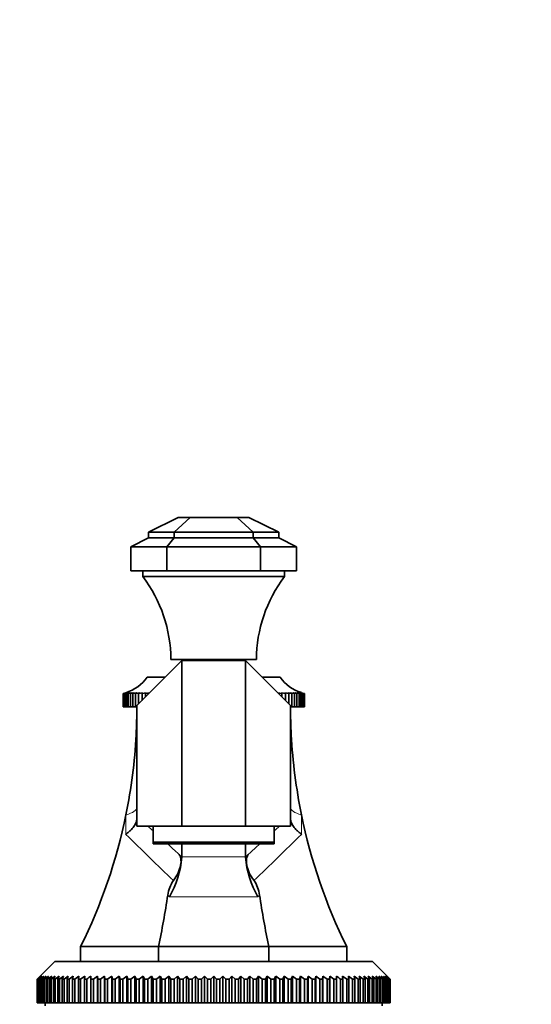
# Model space of a CAD drawing. Units: millimetres. Extents: x 0 to 1649, y 0 to 2099.
# Drawn here: x 882 to 968, y 1365 to 1532 of the extents above; entities that cross this region are included whole.
import ezdxf
from ezdxf import colors
from ezdxf.entities.mleader import LeaderData, LeaderLine
from ezdxf.math import Vec2, Vec3

# ---------------------------------------------------------------- set-up
doc = ezdxf.new("R2010")
doc.units = ezdxf.units.MM
doc.layers.add('DV1_Défaut', color=7, linetype='Continuous')
doc.layers.add('Défaut', color=7, linetype='Continuous')

# ---------------------------------------------------------------- blocks, each defined once
blk = doc.blocks.new('_DOT')
at = {"color": 0}
blk.add_line((0, 0), (-1, 0), dxfattribs=at)
at = {"color": 0, "const_width": 0.333}
blk.add_lwpolyline([(-0.1665, 0, 1), (0.1665, 0, 1)], format="xyb", close=True, dxfattribs=at)
blk = doc.blocks.new('SE')
at = {"layer": 'DV1_Défaut', "color": 7, "linetype": 'Continuous', "lineweight": 35}
for p, q in [((908.46, 1447.5), (903.46, 1445.02)), ((910.49, 1447.5), (907.78, 1445.02)), ((908.46, 1447.5), (910.49, 1447.5)), ((910.49, 1447.5), (918.42, 1447.5)), ((921.14, 1445.02), (918.42, 1447.5)), ((918.42, 1447.5), (920.39, 1447.5)), ((920.39, 1447.5), (925.46, 1445.02)), ((903.46, 1444.02), (900.46, 1442.5)), ((903.46, 1445.02), (903.46, 1444.02)), ((903.46, 1445.02), (907.78, 1445.02)), ((903.46, 1444.02), (907.78, 1444.02)), ((907.78, 1444.02), (906.54, 1442.5)), ((907.78, 1445.02), (921.14, 1445.02)), ((907.78, 1445.02), (907.78, 1444.02)), ((907.78, 1444.02), (921.14, 1444.02)), ((921.14, 1444.02), (921.14, 1445.02)), ((921.14, 1445.02), (925.46, 1445.02)), ((922.38, 1442.5), (921.14, 1444.02)), ((921.14, 1444.02), (925.46, 1444.02)), ((925.46, 1445.02), (925.46, 1444.02)), ((925.46, 1444.02), (928.46, 1442.5)), ((900.46, 1442.5), (906.54, 1442.5)), ((900.46, 1442.5), (900.46, 1438.5)), ((906.54, 1442.5), (922.38, 1442.5)), ((906.54, 1438.5), (906.54, 1442.5)), ((922.38, 1442.5), (922.38, 1438.5)), ((922.38, 1442.5), (928.46, 1442.5)), ((928.46, 1438.5), (928.46, 1442.5)), ((900.46, 1438.5), (906.54, 1438.5)), ((902.46, 1438.5), (902.46, 1437.5)), ((902.46, 1437.5), (926.46, 1437.5)), ((922.38, 1438.5), (906.54, 1438.5)), ((922.38, 1438.5), (928.46, 1438.5)), ((926.46, 1437.5), (926.46, 1438.5)), ((909.07, 1423.33), (901.46, 1415.71)), ((907.21, 1423.5), (921.71, 1423.5)), ((909.07, 1395.33), (909.07, 1423.33)), ((919.84, 1423.33), (909.07, 1423.33)), ((910.46, 1423.5), (910.46, 1423.33)), ((918.46, 1423.33), (918.46, 1423.5)), ((919.84, 1395.33), (919.84, 1423.33)), ((927.46, 1415.71), (919.84, 1423.33)), ((903.21, 1420.5), (906.24, 1420.5)), ((922.68, 1420.5), (925.71, 1420.5)), ((899.61, 1417.89), (899.13, 1417.75)), ((899.13, 1417.75), (899.17, 1417.77)), ((899.13, 1417.75), (899.13, 1415.5)), ((899.19, 1417.75), (899.72, 1417.89)), ((899.64, 1417.89), (899.19, 1417.75)), ((899.19, 1417.75), (899.19, 1415.5)), ((899.31, 1417.75), (899.87, 1417.89)), ((899.72, 1417.89), (899.31, 1417.75)), ((899.31, 1417.75), (899.31, 1415.5)), ((899.49, 1417.75), (900.07, 1417.89)), ((899.87, 1417.89), (899.49, 1417.75)), ((899.49, 1417.75), (899.49, 1415.5)), ((899.73, 1417.75), (900.33, 1417.89)), ((900.07, 1417.89), (899.73, 1417.75)), ((899.73, 1417.75), (899.73, 1415.5)), ((900.02, 1417.75), (900.65, 1417.89)), ((900.33, 1417.89), (900.02, 1417.75)), ((900.02, 1417.75), (900.02, 1415.5)), ((900.38, 1417.75), (901.02, 1417.89)), ((900.65, 1417.89), (900.38, 1417.75)), ((900.38, 1417.75), (900.38, 1415.5)), ((900.79, 1417.75), (901.44, 1417.89)), ((901.02, 1417.89), (900.79, 1417.75)), ((900.79, 1417.75), (900.79, 1415.5)), ((901.25, 1417.75), (901.92, 1417.89)), ((901.44, 1417.89), (901.25, 1417.75)), ((901.25, 1417.75), (901.25, 1415.5)), ((901.77, 1417.75), (902.44, 1417.89)), ((901.92, 1417.89), (901.77, 1417.75)), ((901.77, 1417.75), (901.77, 1416.03)), ((902.34, 1417.75), (903.02, 1417.89)), ((902.44, 1417.89), (902.34, 1417.75)), ((902.34, 1417.75), (902.34, 1416.59)), ((902.95, 1417.75), (903.63, 1417.89)), ((903.02, 1417.89), (902.95, 1417.75)), ((902.95, 1417.75), (902.95, 1417.21)), ((925.28, 1417.89), (925.96, 1417.75)), ((925.9, 1417.89), (926.58, 1417.75)), ((925.96, 1417.75), (925.9, 1417.89)), ((925.96, 1417.75), (925.96, 1417.21)), ((926.47, 1417.89), (927.14, 1417.75)), ((926.58, 1417.75), (926.47, 1417.89)), ((926.58, 1417.75), (926.58, 1416.59)), ((927, 1417.89), (927.66, 1417.75)), ((927.14, 1417.75), (927, 1417.89)), ((927.14, 1417.75), (927.14, 1416.03)), ((927.47, 1417.89), (928.12, 1417.75)), ((927.66, 1417.75), (927.47, 1417.89)), ((927.66, 1417.75), (927.66, 1415.5)), ((927.89, 1417.89), (928.54, 1417.75)), ((928.12, 1417.75), (927.89, 1417.89)), ((928.12, 1417.75), (928.12, 1415.5)), ((928.26, 1417.89), (928.89, 1417.75)), ((928.54, 1417.75), (928.26, 1417.89)), ((928.54, 1417.75), (928.54, 1415.5)), ((928.58, 1417.89), (929.19, 1417.75)), ((928.89, 1417.75), (928.58, 1417.89)), ((928.84, 1417.89), (929.43, 1417.75)), ((929.19, 1417.75), (928.84, 1417.89)), ((928.89, 1417.75), (928.89, 1415.5)), ((929.04, 1417.89), (929.61, 1417.75)), ((929.43, 1417.75), (929.04, 1417.89)), ((929.19, 1417.89), (929.73, 1417.75)), ((929.61, 1417.75), (929.19, 1417.89)), ((929.19, 1417.75), (929.19, 1415.5)), ((929.73, 1417.75), (929.28, 1417.89)), ((929.79, 1417.75), (929.31, 1417.89)), ((929.43, 1417.75), (929.43, 1415.5)), ((929.61, 1417.75), (929.61, 1415.5)), ((929.73, 1417.75), (929.73, 1415.5)), ((929.75, 1417.77), (929.79, 1417.75)), ((929.79, 1417.75), (929.79, 1415.5)), ((899.19, 1415.5), (899.13, 1415.5)), ((899.31, 1415.5), (899.19, 1415.5)), ((899.49, 1415.5), (899.31, 1415.5)), ((899.73, 1415.5), (899.49, 1415.5)), ((900.02, 1415.5), (899.73, 1415.5)), ((900.38, 1415.5), (900.02, 1415.5)), ((900.79, 1415.5), (900.38, 1415.5)), ((901.25, 1415.5), (900.79, 1415.5)), ((901.46, 1415.5), (901.25, 1415.5)), ((901.46, 1395.33), (901.46, 1415.71)), ((927.46, 1395.33), (927.46, 1415.71)), ((927.66, 1415.5), (927.46, 1415.5)), ((928.12, 1415.5), (927.66, 1415.5)), ((928.54, 1415.5), (928.12, 1415.5)), ((928.89, 1415.5), (928.54, 1415.5)), ((929.19, 1415.5), (928.89, 1415.5)), ((929.43, 1415.5), (929.19, 1415.5)), ((929.61, 1415.5), (929.43, 1415.5)), ((929.73, 1415.5), (929.61, 1415.5)), ((929.79, 1415.5), (929.73, 1415.5)), ((909.07, 1395.33), (901.46, 1395.33)), ((904.21, 1392.62), (904.21, 1395.33)), ((919.84, 1395.33), (909.07, 1395.33)), ((927.46, 1395.33), (919.84, 1395.33)), ((924.71, 1392.62), (924.71, 1395.33)), ((924.71, 1392.62), (904.21, 1392.62)), ((904.21, 1392.33), (904.21, 1392.62)), ((924.71, 1392.33), (904.21, 1392.33)), ((909.07, 1390.14), (909.07, 1392.33)), ((919.84, 1390.14), (919.84, 1392.33)), ((924.71, 1392.33), (924.71, 1392.62)), ((905.14, 1375), (891.96, 1375)), ((891.96, 1375), (891.96, 1372.5)), ((923.78, 1375), (905.14, 1375)), ((905.14, 1375), (905.14, 1372.5)), ((936.96, 1375), (923.78, 1375)), ((923.78, 1375), (923.78, 1372.5)), ((936.96, 1375), (936.96, 1372.5)), ((887.61, 1372.5), (885.11, 1370)), ((887.61, 1372.5), (941.31, 1372.5)), ((943.81, 1370), (941.31, 1372.5)), ((884.61, 1369.5), (885.11, 1370)), ((884.61, 1365.5), (884.61, 1369.5)), ((884.63, 1369.5), (884.61, 1369.5)), ((885.15, 1370), (884.63, 1369.5)), ((884.63, 1369.5), (884.63, 1365.5)), ((884.68, 1369.5), (885.15, 1370)), ((884.68, 1365.5), (884.68, 1369.5)), ((884.72, 1369.5), (884.68, 1369.5)), ((885.27, 1370), (884.72, 1369.5)), ((884.72, 1369.5), (884.72, 1365.5)), ((884.83, 1369.5), (885.27, 1370)), ((884.83, 1365.5), (884.83, 1369.5)), ((884.9, 1369.5), (884.83, 1369.5)), ((885.47, 1370), (884.9, 1369.5)), ((884.9, 1369.5), (884.9, 1365.5)), ((885.06, 1369.5), (885.47, 1370)), ((885.06, 1365.5), (885.06, 1369.5)), ((885.16, 1369.5), (885.06, 1369.5)), ((885.75, 1370), (885.16, 1369.5)), ((885.16, 1369.5), (885.16, 1365.5)), ((885.37, 1369.5), (885.75, 1370)), ((885.37, 1365.5), (885.37, 1369.5)), ((885.5, 1369.5), (885.37, 1369.5)), ((886.11, 1370), (885.5, 1369.5)), ((885.5, 1369.5), (885.5, 1365.5)), ((885.76, 1369.5), (886.11, 1370)), ((885.76, 1365.5), (885.76, 1369.5)), ((885.92, 1369.5), (885.76, 1369.5)), ((886.54, 1370), (885.92, 1369.5)), ((885.92, 1369.5), (885.92, 1365.5)), ((886.23, 1369.5), (886.54, 1370)), ((886.23, 1365.5), (886.23, 1369.5)), ((886.42, 1369.5), (886.23, 1369.5)), ((887.06, 1370), (886.42, 1369.5)), ((886.42, 1369.5), (886.42, 1365.5)), ((886.77, 1369.5), (887.06, 1370)), ((886.77, 1365.5), (886.77, 1369.5)), ((886.99, 1369.5), (886.77, 1369.5)), ((887.64, 1370), (886.99, 1369.5)), ((886.99, 1369.5), (886.99, 1365.5)), ((887.39, 1369.5), (887.64, 1370)), ((887.39, 1365.5), (887.39, 1369.5)), ((887.64, 1369.5), (887.39, 1369.5)), ((888.31, 1370), (887.64, 1369.5)), ((887.64, 1369.5), (887.64, 1365.5)), ((888.09, 1369.5), (888.31, 1370)), ((888.09, 1365.5), (888.09, 1369.5)), ((888.36, 1369.5), (888.09, 1369.5)), ((889.04, 1370), (888.36, 1369.5)), ((888.36, 1369.5), (888.36, 1365.5)), ((888.86, 1369.5), (889.04, 1370)), ((888.86, 1365.5), (888.86, 1369.5)), ((889.16, 1369.5), (888.86, 1369.5)), ((889.84, 1370), (889.16, 1369.5)), ((889.16, 1369.5), (889.16, 1365.5)), ((889.7, 1369.5), (889.84, 1370)), ((889.7, 1365.5), (889.7, 1369.5)), ((890.02, 1369.5), (889.7, 1369.5)), ((890.71, 1370), (890.02, 1369.5)), ((890.02, 1369.5), (890.02, 1365.5)), ((890.6, 1369.5), (890.71, 1370)), ((890.6, 1365.5), (890.6, 1369.5)), ((890.95, 1369.5), (890.6, 1369.5)), ((891.65, 1370), (890.95, 1369.5)), ((890.95, 1369.5), (890.95, 1365.5)), ((891.57, 1369.5), (891.65, 1370)), ((891.57, 1365.5), (891.57, 1369.5)), ((891.95, 1369.5), (891.57, 1369.5)), ((892.65, 1370), (891.95, 1369.5)), ((891.95, 1369.5), (891.95, 1365.5)), ((892.61, 1369.5), (892.65, 1370)), ((892.61, 1365.5), (892.61, 1369.5)), ((893, 1369.5), (892.61, 1369.5)), ((893, 1369.5), (893, 1365.5)), ((893.7, 1369.5), (893.7, 1370)), ((893.7, 1365.5), (893.7, 1369.5)), ((894.12, 1369.5), (893.7, 1369.5)), ((894.82, 1370), (894.12, 1369.5)), ((894.12, 1369.5), (894.12, 1365.5)), ((894.86, 1369.5), (894.82, 1370)), ((894.82, 1370), (894.82, 1365.5)), ((894.86, 1365.5), (894.86, 1369.5)), ((895.29, 1369.5), (894.86, 1369.5)), ((895.99, 1370), (895.29, 1369.5)), ((895.29, 1369.5), (895.29, 1365.5)), ((896.06, 1369.5), (895.99, 1370)), ((895.99, 1370), (895.99, 1365.5)), ((896.06, 1365.5), (896.06, 1369.5)), ((896.51, 1369.5), (896.06, 1369.5)), ((897.21, 1370), (896.51, 1369.5)), ((896.51, 1369.5), (896.51, 1365.5)), ((897.32, 1369.5), (897.21, 1370)), ((897.21, 1370), (897.21, 1365.5)), ((897.32, 1365.5), (897.32, 1369.5)), ((897.79, 1369.5), (897.32, 1369.5)), ((898.47, 1370), (897.79, 1369.5)), ((897.79, 1369.5), (897.79, 1365.5)), ((898.62, 1369.5), (898.47, 1370)), ((898.47, 1370), (898.47, 1365.5)), ((898.62, 1365.5), (898.62, 1369.5)), ((899.1, 1369.5), (898.62, 1369.5)), ((899.78, 1370), (899.1, 1369.5)), ((899.1, 1369.5), (899.1, 1365.5)), ((899.96, 1369.5), (899.78, 1370)), ((899.78, 1370), (899.78, 1365.5)), ((899.96, 1365.5), (899.96, 1369.5)), ((900.47, 1369.5), (899.96, 1369.5)), ((901.13, 1370), (900.47, 1369.5)), ((900.47, 1369.5), (900.47, 1365.5)), ((901.35, 1369.5), (901.13, 1370)), ((901.13, 1370), (901.13, 1365.5)), ((901.35, 1365.5), (901.35, 1369.5)), ((901.86, 1369.5), (901.35, 1369.5)), ((902.52, 1370), (901.86, 1369.5)), ((901.86, 1369.5), (901.86, 1365.5)), ((902.77, 1369.5), (902.52, 1370)), ((902.52, 1370), (902.52, 1365.5)), ((902.77, 1365.5), (902.77, 1369.5)), ((903.3, 1369.5), (902.77, 1369.5)), ((903.94, 1370), (903.3, 1369.5)), ((903.3, 1369.5), (903.3, 1365.5)), ((904.22, 1369.5), (903.94, 1370)), ((903.94, 1370), (903.94, 1365.5)), ((904.22, 1365.5), (904.22, 1369.5)), ((904.76, 1369.5), (904.22, 1369.5)), ((905.39, 1370), (904.76, 1369.5)), ((904.76, 1369.5), (904.76, 1365.5)), ((905.71, 1369.5), (905.39, 1370)), ((905.39, 1370), (905.39, 1365.5)), ((905.71, 1365.5), (905.71, 1369.5)), ((906.25, 1369.5), (905.71, 1369.5)), ((906.86, 1370), (906.25, 1369.5)), ((906.25, 1369.5), (906.25, 1365.5)), ((907.21, 1369.5), (906.86, 1370)), ((906.86, 1370), (906.86, 1365.5)), ((907.21, 1365.5), (907.21, 1369.5)), ((907.77, 1369.5), (907.21, 1369.5)), ((908.36, 1370), (907.77, 1369.5)), ((907.77, 1369.5), (907.77, 1365.5)), ((908.74, 1369.5), (908.36, 1370)), ((908.36, 1370), (908.36, 1365.5)), ((908.74, 1365.5), (908.74, 1369.5)), ((909.3, 1369.5), (908.74, 1369.5)), ((909.87, 1370), (909.3, 1369.5)), ((909.3, 1369.5), (909.3, 1365.5)), ((910.28, 1369.5), (909.87, 1370)), ((909.87, 1370), (909.87, 1365.5)), ((910.28, 1365.5), (910.28, 1369.5)), ((910.84, 1369.5), (910.28, 1369.5)), ((911.39, 1370), (910.84, 1369.5)), ((910.84, 1369.5), (910.84, 1365.5)), ((911.83, 1369.5), (911.39, 1370)), ((911.39, 1370), (911.39, 1365.5)), ((911.83, 1365.5), (911.83, 1369.5)), ((912.4, 1369.5), (911.83, 1369.5)), ((912.92, 1370), (912.4, 1369.5)), ((912.4, 1369.5), (912.4, 1365.5)), ((913.39, 1369.5), (912.92, 1370)), ((912.92, 1370), (912.92, 1365.5)), ((913.96, 1369.5), (913.39, 1369.5)), ((913.39, 1365.5), (913.39, 1369.5)), ((914.46, 1370), (913.96, 1369.5)), ((913.96, 1369.5), (913.96, 1365.5)), ((914.95, 1369.5), (914.46, 1370)), ((914.46, 1370), (914.46, 1365.5)), ((914.95, 1365.5), (914.95, 1369.5)), ((915.52, 1369.5), (914.95, 1369.5)), ((915.99, 1370), (915.52, 1369.5)), ((915.52, 1369.5), (915.52, 1365.5)), ((916.51, 1369.5), (915.99, 1370)), ((915.99, 1370), (915.99, 1365.5)), ((916.51, 1365.5), (916.51, 1369.5)), ((917.08, 1369.5), (916.51, 1369.5)), ((917.53, 1370), (917.08, 1369.5)), ((917.08, 1369.5), (917.08, 1365.5)), ((918.07, 1369.5), (917.53, 1370)), ((917.53, 1370), (917.53, 1365.5)), ((918.07, 1365.5), (918.07, 1369.5)), ((918.64, 1369.5), (918.07, 1369.5)), ((919.05, 1370), (918.64, 1369.5)), ((918.64, 1369.5), (918.64, 1365.5)), ((919.62, 1369.5), (919.05, 1370)), ((919.05, 1370), (919.05, 1365.5)), ((919.62, 1365.5), (919.62, 1369.5)), ((920.18, 1369.5), (919.62, 1369.5)), ((920.56, 1370), (920.18, 1369.5)), ((920.18, 1369.5), (920.18, 1365.5)), ((921.15, 1369.5), (920.56, 1370)), ((920.56, 1370), (920.56, 1365.5)), ((921.15, 1365.5), (921.15, 1369.5)), ((921.7, 1369.5), (921.15, 1369.5)), ((922.05, 1370), (921.7, 1369.5)), ((921.7, 1369.5), (921.7, 1365.5)), ((922.66, 1369.5), (922.05, 1370)), ((922.05, 1370), (922.05, 1365.5)), ((922.66, 1365.5), (922.66, 1369.5)), ((923.21, 1369.5), (922.66, 1369.5)), ((923.53, 1370), (923.21, 1369.5)), ((923.21, 1369.5), (923.21, 1365.5)), ((924.15, 1369.5), (923.53, 1370)), ((923.53, 1370), (923.53, 1365.5)), ((924.15, 1365.5), (924.15, 1369.5)), ((924.69, 1369.5), (924.15, 1369.5)), ((924.98, 1370), (924.69, 1369.5)), ((924.69, 1369.5), (924.69, 1365.5)), ((925.62, 1369.5), (924.98, 1370)), ((924.98, 1370), (924.98, 1365.5)), ((925.62, 1365.5), (925.62, 1369.5)), ((926.14, 1369.5), (925.62, 1369.5)), ((926.4, 1370), (926.14, 1369.5)), ((926.14, 1369.5), (926.14, 1365.5)), ((927.05, 1369.5), (926.4, 1370)), ((926.4, 1370), (926.4, 1365.5)), ((927.05, 1365.5), (927.05, 1369.5)), ((927.57, 1369.5), (927.05, 1369.5)), ((927.78, 1370), (927.57, 1369.5)), ((927.57, 1369.5), (927.57, 1365.5)), ((928.45, 1369.5), (927.78, 1370)), ((927.78, 1370), (927.78, 1365.5)), ((928.45, 1365.5), (928.45, 1369.5)), ((928.95, 1369.5), (928.45, 1369.5)), ((929.13, 1370), (928.95, 1369.5)), ((928.95, 1369.5), (928.95, 1365.5)), ((929.81, 1369.5), (929.13, 1370)), ((929.13, 1370), (929.13, 1365.5)), ((929.81, 1365.5), (929.81, 1369.5)), ((930.3, 1369.5), (929.81, 1369.5)), ((930.44, 1370), (930.3, 1369.5)), ((930.3, 1369.5), (930.3, 1365.5)), ((931.13, 1369.5), (930.44, 1370)), ((930.44, 1370), (930.44, 1365.5)), ((931.13, 1365.5), (931.13, 1369.5)), ((931.6, 1369.5), (931.13, 1369.5)), ((931.71, 1370), (931.6, 1369.5)), ((931.6, 1369.5), (931.6, 1365.5)), ((932.4, 1369.5), (931.71, 1370)), ((931.71, 1370), (931.71, 1365.5)), ((932.4, 1365.5), (932.4, 1369.5)), ((932.85, 1369.5), (932.4, 1369.5)), ((932.93, 1370), (932.85, 1369.5)), ((932.85, 1369.5), (932.85, 1365.5)), ((933.63, 1369.5), (932.93, 1370)), ((932.93, 1370), (932.93, 1365.5)), ((933.63, 1365.5), (933.63, 1369.5)), ((934.06, 1369.5), (933.63, 1369.5)), ((934.1, 1370), (934.06, 1369.5)), ((934.06, 1369.5), (934.06, 1365.5)), ((934.8, 1369.5), (934.1, 1370)), ((934.1, 1370), (934.1, 1365.5)), ((934.8, 1365.5), (934.8, 1369.5)), ((935.21, 1369.5), (934.8, 1369.5)), ((935.21, 1370), (935.21, 1369.5)), ((935.21, 1369.5), (935.21, 1365.5)), ((935.91, 1365.5), (935.91, 1369.5)), ((936.31, 1369.5), (935.91, 1369.5)), ((936.27, 1370), (936.31, 1369.5)), ((936.97, 1369.5), (936.27, 1370)), ((936.31, 1369.5), (936.31, 1365.5)), ((936.97, 1365.5), (936.97, 1369.5)), ((937.34, 1369.5), (936.97, 1369.5)), ((937.27, 1370), (937.34, 1369.5)), ((937.96, 1369.5), (937.27, 1370)), ((937.34, 1369.5), (937.34, 1365.5)), ((937.96, 1365.5), (937.96, 1369.5)), ((938.31, 1369.5), (937.96, 1369.5)), ((938.2, 1370), (938.31, 1369.5)), ((938.89, 1369.5), (938.2, 1370)), ((938.31, 1369.5), (938.31, 1365.5)), ((938.89, 1365.5), (938.89, 1369.5)), ((939.22, 1369.5), (938.89, 1369.5)), ((939.07, 1370), (939.22, 1369.5)), ((939.76, 1369.5), (939.07, 1370)), ((939.22, 1369.5), (939.22, 1365.5)), ((939.76, 1365.5), (939.76, 1369.5)), ((940.06, 1369.5), (939.76, 1369.5)), ((939.88, 1370), (940.06, 1369.5)), ((940.55, 1369.5), (939.88, 1370)), ((940.06, 1369.5), (940.06, 1365.5)), ((940.55, 1365.5), (940.55, 1369.5)), ((940.83, 1369.5), (940.55, 1369.5)), ((940.61, 1370), (940.83, 1369.5)), ((941.28, 1369.5), (940.61, 1370)), ((940.83, 1369.5), (940.83, 1365.5)), ((941.27, 1370), (941.52, 1369.5)), ((941.92, 1369.5), (941.27, 1370)), ((941.28, 1365.5), (941.28, 1369.5)), ((941.52, 1369.5), (941.28, 1369.5)), ((941.52, 1369.5), (941.52, 1365.5)), ((941.86, 1370), (942.14, 1369.5)), ((942.5, 1369.5), (941.86, 1370)), ((941.92, 1365.5), (941.92, 1369.5)), ((942.14, 1369.5), (941.92, 1369.5)), ((942.14, 1369.5), (942.14, 1365.5)), ((942.37, 1370), (942.69, 1369.5)), ((943, 1369.5), (942.37, 1370)), ((942.5, 1365.5), (942.5, 1369.5)), ((942.69, 1369.5), (942.5, 1369.5)), ((942.69, 1369.5), (942.69, 1365.5)), ((942.81, 1370), (943.16, 1369.5)), ((943.41, 1369.5), (942.81, 1370)), ((943, 1365.5), (943, 1369.5)), ((943.16, 1369.5), (943, 1369.5)), ((943.16, 1369.5), (943.16, 1365.5)), ((943.17, 1370), (943.55, 1369.5)), ((943.75, 1369.5), (943.17, 1370)), ((943.41, 1365.5), (943.41, 1369.5)), ((943.55, 1369.5), (943.41, 1369.5)), ((943.45, 1370), (943.86, 1369.5)), ((944.01, 1369.5), (943.45, 1370)), ((943.55, 1369.5), (943.55, 1365.5)), ((943.65, 1370), (944.09, 1369.5)), ((944.19, 1369.5), (943.65, 1370)), ((943.75, 1365.5), (943.75, 1369.5)), ((943.86, 1369.5), (943.75, 1369.5)), ((943.77, 1370), (944.24, 1369.5)), ((944.29, 1369.5), (943.77, 1370)), ((943.81, 1370), (944.3, 1369.5)), ((943.86, 1369.5), (943.86, 1365.5)), ((944.01, 1365.5), (944.01, 1369.5)), ((944.09, 1369.5), (944.01, 1369.5)), ((944.09, 1369.5), (944.09, 1365.5)), ((944.19, 1365.5), (944.19, 1369.5)), ((944.24, 1369.5), (944.19, 1369.5)), ((944.24, 1369.5), (944.24, 1365.5)), ((944.29, 1365.5), (944.29, 1369.5)), ((944.3, 1369.5), (944.29, 1369.5)), ((944.3, 1369.5), (944.3, 1365.5)), ((884.63, 1365.5), (884.61, 1365.5)), ((884.63, 1365.5), (884.68, 1365.5)), ((884.72, 1365.5), (884.68, 1365.5)), ((884.72, 1365.5), (884.83, 1365.5)), ((884.9, 1365.5), (884.83, 1365.5)), ((884.9, 1365.5), (885.06, 1365.5)), ((885.16, 1365.5), (885.06, 1365.5)), ((885.16, 1365.5), (885.37, 1365.5)), ((885.5, 1365.5), (885.37, 1365.5)), ((885.5, 1365.5), (885.76, 1365.5)), ((885.92, 1365.5), (885.76, 1365.5)), ((885.92, 1365.5), (886.23, 1365.5)), ((885.96, 1365.5), (885.96, 1365)), ((886.42, 1365.5), (886.23, 1365.5)), ((886.42, 1365.5), (886.77, 1365.5)), ((886.99, 1365.5), (886.77, 1365.5)), ((886.99, 1365.5), (887.39, 1365.5)), ((887.64, 1365.5), (887.39, 1365.5)), ((887.64, 1365.5), (888.09, 1365.5)), ((888.36, 1365.5), (888.09, 1365.5)), ((888.36, 1365.5), (888.86, 1365.5)), ((889.16, 1365.5), (888.86, 1365.5)), ((889.16, 1365.5), (889.7, 1365.5)), ((890.02, 1365.5), (889.7, 1365.5)), ((890.02, 1365.5), (890.6, 1365.5)), ((890.95, 1365.5), (890.6, 1365.5)), ((890.95, 1365.5), (891.57, 1365.5)), ((891.95, 1365.5), (891.57, 1365.5)), ((891.95, 1365.5), (892.61, 1365.5)), ((893, 1365.5), (892.61, 1365.5)), ((893, 1365.5), (893.7, 1365.5)), ((894.12, 1365.5), (893.7, 1365.5)), ((894.12, 1365.5), (894.82, 1365.5)), ((894.82, 1365.5), (894.86, 1365.5)), ((895.29, 1365.5), (894.86, 1365.5)), ((895.29, 1365.5), (895.99, 1365.5)), ((895.99, 1365.5), (896.06, 1365.5)), ((896.51, 1365.5), (896.06, 1365.5)), ((896.51, 1365.5), (897.21, 1365.5)), ((897.21, 1365.5), (897.32, 1365.5)), ((897.79, 1365.5), (897.32, 1365.5)), ((897.79, 1365.5), (898.47, 1365.5)), ((898.47, 1365.5), (898.62, 1365.5)), ((899.1, 1365.5), (898.62, 1365.5)), ((899.1, 1365.5), (899.78, 1365.5)), ((899.78, 1365.5), (899.96, 1365.5)), ((900.47, 1365.5), (899.96, 1365.5)), ((900.47, 1365.5), (901.13, 1365.5)), ((901.13, 1365.5), (901.35, 1365.5)), ((901.86, 1365.5), (901.35, 1365.5)), ((901.86, 1365.5), (902.52, 1365.5)), ((902.52, 1365.5), (902.77, 1365.5)), ((903.3, 1365.5), (902.77, 1365.5)), ((903.3, 1365.5), (903.94, 1365.5)), ((903.94, 1365.5), (904.22, 1365.5)), ((904.76, 1365.5), (904.22, 1365.5)), ((904.76, 1365.5), (905.39, 1365.5)), ((905.39, 1365.5), (905.71, 1365.5)), ((906.25, 1365.5), (905.71, 1365.5)), ((906.25, 1365.5), (906.86, 1365.5)), ((906.86, 1365.5), (907.21, 1365.5)), ((907.77, 1365.5), (907.21, 1365.5)), ((907.77, 1365.5), (908.36, 1365.5)), ((908.36, 1365.5), (908.74, 1365.5)), ((909.3, 1365.5), (908.74, 1365.5)), ((909.3, 1365.5), (909.87, 1365.5)), ((909.87, 1365.5), (910.28, 1365.5)), ((910.84, 1365.5), (910.28, 1365.5)), ((910.84, 1365.5), (911.39, 1365.5)), ((911.39, 1365.5), (911.83, 1365.5)), ((912.4, 1365.5), (911.83, 1365.5)), ((912.4, 1365.5), (912.92, 1365.5)), ((912.92, 1365.5), (913.39, 1365.5)), ((913.96, 1365.5), (913.39, 1365.5)), ((913.96, 1365.5), (914.46, 1365.5)), ((914.46, 1365.5), (914.95, 1365.5)), ((915.52, 1365.5), (914.95, 1365.5)), ((915.52, 1365.5), (915.99, 1365.5)), ((915.99, 1365.5), (916.51, 1365.5)), ((917.08, 1365.5), (916.51, 1365.5)), ((917.08, 1365.5), (917.53, 1365.5)), ((917.53, 1365.5), (918.07, 1365.5)), ((918.64, 1365.5), (918.07, 1365.5)), ((918.64, 1365.5), (919.05, 1365.5)), ((919.05, 1365.5), (919.62, 1365.5)), ((920.18, 1365.5), (919.62, 1365.5)), ((920.18, 1365.5), (920.56, 1365.5)), ((920.56, 1365.5), (921.15, 1365.5)), ((921.7, 1365.5), (921.15, 1365.5)), ((921.7, 1365.5), (922.05, 1365.5)), ((922.05, 1365.5), (922.66, 1365.5)), ((923.21, 1365.5), (922.66, 1365.5)), ((923.21, 1365.5), (923.53, 1365.5)), ((923.53, 1365.5), (924.15, 1365.5)), ((924.69, 1365.5), (924.15, 1365.5)), ((924.69, 1365.5), (924.98, 1365.5)), ((924.98, 1365.5), (925.62, 1365.5)), ((926.14, 1365.5), (925.62, 1365.5)), ((926.14, 1365.5), (926.4, 1365.5)), ((926.4, 1365.5), (927.05, 1365.5)), ((927.57, 1365.5), (927.05, 1365.5)), ((927.57, 1365.5), (927.78, 1365.5)), ((927.78, 1365.5), (928.45, 1365.5)), ((928.95, 1365.5), (928.45, 1365.5)), ((928.95, 1365.5), (929.13, 1365.5)), ((929.13, 1365.5), (929.81, 1365.5)), ((930.3, 1365.5), (929.81, 1365.5)), ((930.3, 1365.5), (930.44, 1365.5)), ((930.44, 1365.5), (931.13, 1365.5)), ((931.6, 1365.5), (931.13, 1365.5)), ((931.6, 1365.5), (931.71, 1365.5)), ((931.71, 1365.5), (932.4, 1365.5)), ((932.85, 1365.5), (932.4, 1365.5)), ((932.85, 1365.5), (932.93, 1365.5)), ((932.93, 1365.5), (933.63, 1365.5)), ((934.06, 1365.5), (933.63, 1365.5)), ((934.06, 1365.5), (934.1, 1365.5)), ((934.1, 1365.5), (934.8, 1365.5)), ((935.21, 1365.5), (934.8, 1365.5)), ((935.21, 1365.5), (935.91, 1365.5)), ((936.31, 1365.5), (935.91, 1365.5)), ((936.31, 1365.5), (936.97, 1365.5)), ((937.34, 1365.5), (936.97, 1365.5)), ((937.34, 1365.5), (937.96, 1365.5)), ((938.31, 1365.5), (937.96, 1365.5)), ((938.31, 1365.5), (938.89, 1365.5)), ((939.22, 1365.5), (938.89, 1365.5)), ((939.22, 1365.5), (939.76, 1365.5)), ((940.06, 1365.5), (939.76, 1365.5)), ((940.06, 1365.5), (940.55, 1365.5)), ((940.83, 1365.5), (940.55, 1365.5)), ((940.83, 1365.5), (941.28, 1365.5)), ((941.52, 1365.5), (941.28, 1365.5)), ((941.52, 1365.5), (941.92, 1365.5)), ((942.14, 1365.5), (941.92, 1365.5)), ((942.14, 1365.5), (942.5, 1365.5)), ((942.69, 1365.5), (942.5, 1365.5)), ((942.69, 1365.5), (943, 1365.5)), ((942.96, 1365), (942.96, 1365.5)), ((943.16, 1365.5), (943, 1365.5)), ((943.16, 1365.5), (943.41, 1365.5)), ((943.55, 1365.5), (943.41, 1365.5)), ((943.55, 1365.5), (943.75, 1365.5)), ((943.86, 1365.5), (943.75, 1365.5)), ((943.86, 1365.5), (944.01, 1365.5)), ((944.09, 1365.5), (944.01, 1365.5)), ((944.09, 1365.5), (944.19, 1365.5)), ((944.24, 1365.5), (944.19, 1365.5)), ((944.24, 1365.5), (944.29, 1365.5)), ((944.3, 1365.5), (944.29, 1365.5))]:
    blk.add_line(p, q, dxfattribs=at)
at = {"layer": 'DV1_Défaut', "color": 7, "linetype": 'Continuous', "lineweight": 18}
for p, q in [((909.07, 1390.14), (919.84, 1390.14)), ((907, 1383.39), (906.7, 1383.71)), ((921.91, 1383.39), (907, 1383.39)), ((922.21, 1383.71), (921.91, 1383.39))]:
    blk.add_line(p, q, dxfattribs=at)
at = {"layer": 'DV1_Défaut', "color": 7, "linetype": 'Continuous', "lineweight": 35}
for centre, radius, start, end in [((884.2, 1423.5), 23.01, 0, 37.4827), ((944.71, 1423.5), 23.01, 142.5173, 180), ((897.51, 1424.57), 7, 287.337, 324.4174), ((931.4, 1424.57), 7, 215.5826, 252.5368), ((810.38, 1415.5), 91.08, 357.0092, 0), ((1018.54, 1415.5), 91.08, 180, 182.9908), ((810.38, 1415.5), 91.08, 348.4534, 357.0092), ((1018.54, 1415.5), 91.08, 182.9908, 191.5466), ((810.38, 1415.5), 91.08, 333.5978, 348.4534), ((1018.54, 1415.5), 91.08, 191.5466, 206.4022), ((891.79, 1391.81), 17.38, 331.0423, 354.3462), ((937.12, 1391.81), 17.38, 185.6538, 208.9577), ((912.18, 1383), 5.52, 145.2888, 172.6247), ((916.8, 1383.02), 5.46, 7.2074, 34.879)]:
    blk.add_arc(centre, radius, start, end, dxfattribs=at)
at = {"layer": 'DV1_Défaut', "color": 7, "linetype": 'Continuous', "lineweight": 18}
for centre, major_axis, ratio, start_param, end_param in [((894.06, 1415.5), (80.83, 90.9), 0.070625, -1.560276, -1.55874), ((934.85, 1415.5), (-80.83, 90.9), 0.070625, 1.55874, 1.560276), ((895.46, 1415.5), (0, -91.08), 0.046582, 1.332005, 1.369271), ((895.46, 1398.47), (6, 0), 0.277569, 5.477749, 6.283185), ((933.46, 1398.47), (-6, 0), 0.277569, 0, 0.805436), ((933.46, 1415.5), (0, -91.08), 0.046582, -1.369271, -1.332005), ((883.18, 1415.5), (92.44, -91.04), 0.030264, -1.362725, -1.273357), ((886.72, 1419.02), (92.66, -85.96), 0.049187, -1.34492, -1.335494), ((945.73, 1415.5), (-92.44, -91.04), 0.030264, 1.273357, 1.362725), ((942.2, 1419.02), (-92.66, -85.96), 0.049187, 1.335494, 1.34492), ((886.72, 1419.02), (92.66, -85.96), 0.049187, -1.30847, -1.287671), ((942.2, 1419.02), (-92.66, -85.96), 0.049187, 1.287671, 1.30847), ((885.89, 1419.02), (86.03, -86.03), 0.034921, -1.269604, -1.262999), ((943.02, 1419.02), (-86.03, -86.03), 0.034921, 1.262999, 1.269604)]:
    blk.add_ellipse(centre, major_axis=major_axis, ratio=ratio, start_param=start_param, end_param=end_param, dxfattribs=at)
at = {"layer": 'DV1_Défaut', "color": 7, "linetype": 'Continuous', "lineweight": 35}
for centre, major_axis, ratio, start_param, end_param in [((914.07, 1385.16), (-5, 5), 0.034921, 0.034907, 0.118732), ((914.84, 1385.16), (5, 5), 0.034921, -0.118732, -0.034907), ((871.35, 1415.5), (0, -91.08), 0.414214, 1.109991, 1.214248), ((957.57, 1415.5), (0, -91.08), 0.414214, -1.214248, -1.109991)]:
    blk.add_ellipse(centre, major_axis=major_axis, ratio=ratio, start_param=start_param, end_param=end_param, dxfattribs=at)
for points, knots in [([(901.46, 1396.57), (901.46, 1396.38), (901.41, 1396.17), (901.25, 1395.74), (901.12, 1395.51), (900.8, 1395.06), (900.6, 1394.83), (900.25, 1394.5), (900.13, 1394.38), (899.93, 1394.22), (899.86, 1394.17), (899.72, 1394.06), (899.65, 1394), (899.58, 1393.95)], [0, 0, 0, 0, 0.25, 0.25, 0.5, 0.5, 0.75, 0.75, 0.875, 0.875, 0.9375, 0.9375, 1, 1, 1, 1]), ([(929.34, 1393.95), (929.26, 1394), (929.19, 1394.06), (929.05, 1394.17), (928.98, 1394.22), (928.78, 1394.39), (928.66, 1394.5), (928.31, 1394.83), (928.12, 1395.06), (927.79, 1395.51), (927.67, 1395.74), (927.5, 1396.17), (927.46, 1396.38), (927.46, 1396.57)], [0, 0, 0, 0, 0.0625, 0.0625, 0.125, 0.125, 0.25, 0.25, 0.5, 0.5, 0.75, 0.75, 1, 1, 1, 1]), ([(908.54, 1390.63), (908.59, 1390.58), (908.63, 1390.52), (908.7, 1390.4), (908.74, 1390.34), (908.83, 1390.13), (908.87, 1389.98), (908.96, 1389.5), (908.94, 1389.14), (908.79, 1388.33), (908.65, 1387.91), (908.23, 1387.02), (907.96, 1386.58), (907.64, 1386.14)], [0, 0, 0, 0, 0.0625, 0.0625, 0.125, 0.125, 0.25, 0.25, 0.5, 0.5, 0.75, 0.75, 1, 1, 1, 1]), ([(920.37, 1390.63), (920.33, 1390.58), (920.29, 1390.52), (920.21, 1390.4), (920.18, 1390.34), (920.09, 1390.13), (920.04, 1389.98), (919.96, 1389.5), (919.97, 1389.14), (920.13, 1388.33), (920.27, 1387.91), (920.69, 1387.02), (920.95, 1386.58), (921.28, 1386.14)], [0, 0, 0, 0, 0.0625, 0.0625, 0.125, 0.125, 0.25, 0.25, 0.5, 0.5, 0.75, 0.75, 1, 1, 1, 1])]:
    blk.add_open_spline(points, degree=3, knots=knots, dxfattribs=at)
for points in [[(893.7, 1370), (893.47, 1369.83), (893.24, 1369.66), (893, 1369.5)], [(935.91, 1369.5), (935.68, 1369.66), (935.45, 1369.83), (935.21, 1370)]]:
    blk.add_open_spline(points, degree=3, dxfattribs=at)

msp = doc.modelspace()

# ---------------------------------------------------------------- block references
at = {"layer": 'Défaut'}
msp.add_blockref('SE', (0, 0), dxfattribs=at)

# ---------------------------------------------------------------- leaders
at = {"layer": 'Défaut', "color": 7, "linetype": 'Continuous', "lineweight": 18}
ml = msp.add_multileader_mtext('Standard', dxfattribs=at)
ml.set_content('{\\pxsm0.9;\\fSolid Edge ISO|b1||i0||c0|p34;\\W1.;12/12/2016\\P}', color=256)
ml.set_leader_properties()
ml.set_arrow_properties(name='DOT')
ml.build(insert=Vec2(0, 0))
ml.multileader.update_dxf_attribs({"leader_type": 0, "dogleg_length": 0, "arrow_head_size": 12})
ctx = ml.context
ctx.base_point, ctx.char_height, ctx.arrow_head_size, ctx.landing_gap_size = Vec3(1242.82, 2091.79), 12, 12, 4.2
notes = []
notes.append((ctx, [(0, (0, 0, 0), (0, 0), (1, 0), 1, [])]))
ctx.mtext.insert = Vec3(1244.82, 2097.91)
for ctx, leaders in notes:
    for number, flags, end, landing, length, lines in leaders:
        leader = LeaderData()
        leader.index, (leader.has_last_leader_line, leader.has_dogleg_vector, leader.attachment_direction) = number, flags
        leader.last_leader_point, leader.dogleg_vector, leader.dogleg_length = Vec3(end), Vec3(landing), length
        for number, points, colour, breaks in lines:
            line = LeaderLine()
            line.index, line.vertices, line.color, line.breaks = number, Vec3.list(points), colors.encode_raw_color(colour), breaks
            leader.lines.append(line)
        ctx.leaders.append(leader)

doc.saveas('drawing.dxf')
